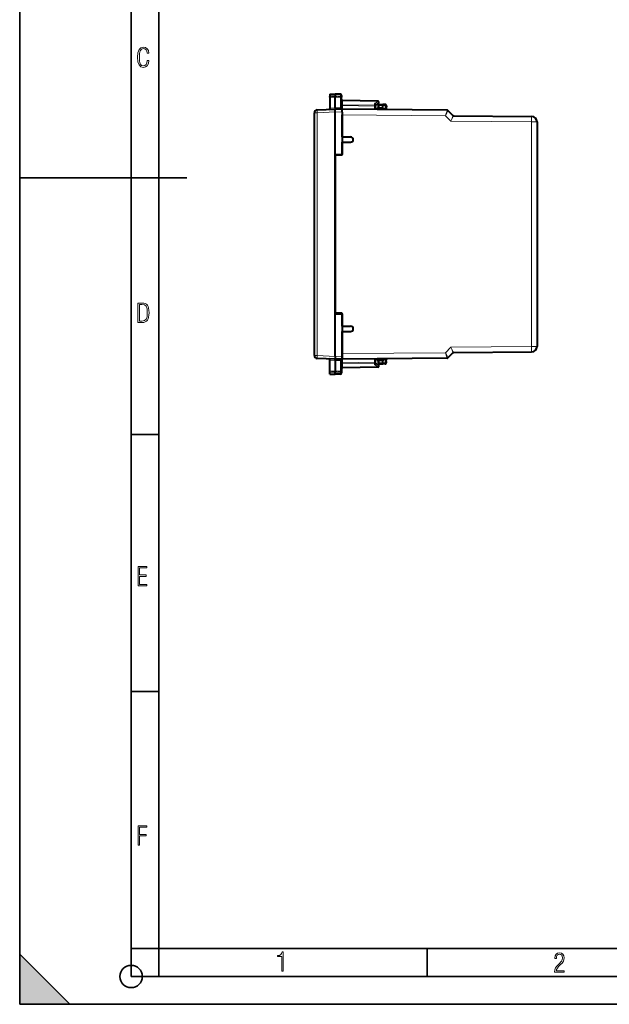
# Model space of a CAD drawing. Extents: x 0 to 420, y 0 to 297.
# Drawn here: x 0 to 106, y 0 to 177 of the extents above; entities that cross this region are included whole.
import ezdxf

# ---------------------------------------------------------------- set-up
doc = ezdxf.new("R2010")
doc.units = 0
doc.linetypes.add('DASHDOT', pattern=[18.5, 12, -3, 0.5, -3])

msp = doc.modelspace()

# ---------------------------------------------------------------- linework, layer by layer
at = {"color": 7, "lineweight": 35}
for p, q in [((0, 0), (0, 297)), ((0, 0), (0, 297)), ((20.000401, 4.99976), (20.000401, 292)), ((25.000401, 9.99976), (25.000401, 287)), ((0, 148.5), (30, 148.5)), ((20.000401, 102.333), (25.000401, 102.333)), ((20.000401, 56.166599), (25.000401, 56.166599)), ((0, 9), (9, 0)), ((0, 0), (0, 9)), ((20.000401, 10), (25.000401, 10)), ((20.000401, 9.99976), (25.000401, 9.99976)), ((25.000401, 9.99976), (410, 9.99976)), ((25.0005, 4.99976), (25.0005, 9.99976)), ((73.125504, 4.99976), (73.125504, 9.99976)), ((20.000401, 4.99976), (167.501007, 4.99976)), ((0, 0), (420, 0)), ((0, 0), (420, 0)), ((0, 0), (9, 0))]:
    msp.add_line(p, q, dxfattribs=at)
at = {"color": 7, "linetype": 'DASHDOT', "lineweight": 18, "ltscale": 0.056355}
for p, q in [((57.773891, 162.999146), (55.519703, 162.999146)), ((57.773891, 113.700706), (55.519703, 113.700706))]:
    msp.add_line(p, q, dxfattribs=at)
at = {"color": 7, "lineweight": 40}
for p, q in [((55.707554, 163.484222), (56.607552, 163.499924)), ((55.707554, 163.484222), (56.607552, 163.499924)), ((55.707554, 163.484222), (56.607552, 163.499924)), ((55.707554, 163.484222), (56.607552, 163.499924)), ((55.707554, 163.484222), (55.707554, 163.163635)), ((55.707554, 163.163635), (55.707554, 162.964539)), ((55.707554, 162.964539), (55.707554, 160.99823)), ((56.607552, 163.499924), (56.607552, 163.177658)), ((57.586044, 163.482849), (56.607552, 163.499924)), ((57.586044, 163.482849), (56.607552, 163.499924)), ((57.586044, 163.482849), (56.607552, 163.499924)), ((57.586044, 163.482849), (56.607552, 163.499924)), ((56.607552, 163.177658), (56.607552, 162.961578)), ((56.607552, 161.03746), (56.607552, 162.961578)), ((57.782555, 163.282867), (57.782555, 162.989685)), ((57.782555, 161.372009), (57.782555, 162.989685)), ((55.707554, 160.99823), (55.707554, 160.952087)), ((56.607552, 161.03746), (56.607552, 160.799927)), ((64.286041, 162.236404), (57.979061, 162.346497)), ((64.391663, 161.86882), (63.882553, 161.53743)), ((63.882553, 161.584976), (63.882553, 161.363907)), ((63.882553, 160.747559), (63.882553, 161.363907)), ((64.357552, 161.449921), (64.357552, 161.073883)), ((64.557556, 161.649933), (65.20755, 161.649933)), ((65.636047, 161.642441), (65.20755, 161.649933)), ((65.207573, 161.649521), (65.20755, 161.450012)), ((65.20755, 161.083054), (65.20755, 161.450012)), ((65.20755, 160.883453), (65.20755, 161.083054)), ((65.832275, 161.432007), (65.805885, 160.928375)), ((52.907555, 116.540115), (52.907555, 160.159729)), ((53.385742, 160.659256), (56.607552, 160.799927)), ((57.882553, 160.788788), (56.607552, 160.799927)), ((56.607552, 160.299637), (56.607552, 160.799667)), ((56.607552, 152.663788), (56.607552, 160.299637)), ((76.748505, 160.635284), (57.882553, 160.799927)), ((57.882553, 160.799774), (57.882553, 160.788666)), ((57.882553, 160.288818), (57.882553, 160.788544)), ((57.882553, 160.288818), (57.882553, 152.674927)), ((57.882553, 155.84993), (57.882553, 159.799957)), ((65.20755, 160.883057), (63.882553, 160.87149)), ((65.20755, 160.883057), (65.20755, 160.735992)), ((77.775833, 159.689056), (76.888191, 160.576691)), ((77.915489, 159.630508), (91.891281, 159.508545)), ((92.882553, 158.508575), (92.882553, 118.191269)), ((57.882553, 155.84993), (59.409275, 155.823273)), ((57.882553, 154.84993), (59.409275, 154.876572)), ((57.882553, 152.524933), (57.882553, 154.84993)), ((56.607552, 152.663788), (57.882553, 152.674927)), ((56.607552, 124.036049), (56.607552, 152.663788)), ((57.882553, 152.524933), (56.607552, 152.50267)), ((56.607552, 152.50267), (56.607552, 124.197182)), ((57.882553, 124.174927), (56.607552, 124.197182)), ((56.607552, 116.400208), (56.607552, 124.036049)), ((56.607552, 124.036049), (57.882553, 124.024925)), ((57.882553, 121.849922), (57.882553, 124.174927)), ((57.882553, 124.024925), (57.882553, 116.411034)), ((57.882553, 121.849922), (59.409275, 121.823273)), ((57.882553, 120.849922), (59.409275, 120.876572)), ((57.882553, 116.899887), (57.882553, 120.849922)), ((57.882553, 115.899925), (57.882553, 116.899887)), ((77.775833, 117.010796), (76.888191, 116.123154)), ((77.915489, 117.069344), (91.891281, 117.191307)), ((56.607552, 115.899925), (53.385742, 116.040588)), ((55.707554, 115.70163), (55.707554, 115.747757)), ((55.707554, 113.735313), (55.707554, 115.70163)), ((56.607552, 116.400208), (56.607552, 115.900177)), ((57.882553, 115.911049), (56.607552, 115.899925)), ((56.607552, 115.662392), (56.607552, 115.899925)), ((56.607552, 115.662392), (56.607552, 113.738266)), ((57.782555, 115.327835), (57.782555, 113.710159)), ((57.882553, 116.411034), (57.882553, 115.911301)), ((76.748505, 116.064568), (57.882553, 115.899925)), ((63.882553, 115.335945), (63.882553, 115.952278)), ((65.20755, 115.816803), (63.882553, 115.828362)), ((63.882553, 115.114876), (63.882553, 115.335945)), ((64.391663, 114.831032), (63.882553, 115.162422)), ((64.357552, 115.625954), (64.357552, 115.249924)), ((64.557556, 115.049927), (65.20755, 115.049927)), ((65.20755, 115.963844), (65.20755, 115.816803)), ((65.20755, 115.816399), (65.20755, 115.616791)), ((65.20755, 115.249832), (65.20755, 115.616791)), ((65.207573, 115.050331), (65.20755, 115.249832)), ((65.636047, 115.057404), (65.20755, 115.049927)), ((65.832275, 115.267838), (65.805885, 115.771461)), ((55.707554, 113.536209), (55.707554, 113.735313)), ((55.707554, 113.215637), (55.707554, 113.536209)), ((55.707554, 113.215637), (56.607552, 113.199921)), ((56.607552, 113.522186), (56.607552, 113.738266)), ((56.607552, 113.199921), (56.607552, 113.522186)), ((57.586044, 113.217003), (56.607552, 113.199921)), ((57.782555, 113.710159), (57.782555, 113.416977)), ((64.286041, 114.46344), (57.979061, 114.353355))]:
    msp.add_line(p, q, dxfattribs=at)
at = {"color": 7, "lineweight": 18}
for p, q in [((55.707554, 163.163635), (56.607552, 163.177658)), ((55.707554, 162.964539), (56.607552, 162.961578)), ((57.586044, 163.162415), (56.607552, 163.177658)), ((57.586044, 162.964783), (56.607552, 162.961578)), ((57.586044, 163.482849), (57.586044, 163.162415)), ((57.586044, 163.162415), (57.586044, 162.964783)), ((57.586044, 161.028915), (57.586044, 162.964783)), ((55.707554, 160.99823), (56.607552, 161.037506)), ((57.586044, 161.028915), (56.607552, 161.03746)), ((57.782555, 161.372009), (57.780323, 161.060883)), ((57.780323, 161.060883), (57.974606, 161.055283)), ((57.782555, 161.463516), (57.979061, 161.463516)), ((57.782555, 161.372009), (57.979061, 161.372009)), ((57.977619, 162.287979), (57.978992, 162.346405)), ((57.977619, 161.604965), (57.977619, 162.287979)), ((64.287491, 162.177841), (57.977619, 162.287979)), ((57.979061, 161.463516), (57.977619, 161.604965)), ((57.977619, 161.604965), (63.687489, 161.50531)), ((57.979061, 161.372009), (57.979061, 161.463516)), ((57.979061, 161.463516), (63.686043, 161.363907)), ((63.882553, 161.363907), (63.686043, 161.363907)), ((63.686043, 160.749268), (63.686043, 161.363907)), ((64.287491, 162.177841), (63.687489, 161.787277)), ((63.687489, 161.787277), (63.687489, 161.50531)), ((64.557556, 161.449921), (64.357552, 161.449921)), ((64.357956, 161.073898), (64.557556, 161.077377)), ((64.557556, 161.449921), (64.557556, 161.649933)), ((64.557556, 161.449921), (65.20755, 161.449921)), ((64.557556, 161.449921), (64.557556, 161.077377)), ((64.557556, 161.077377), (65.20755, 161.083054)), ((64.559296, 160.877396), (64.557556, 161.077377)), ((65.639534, 161.442474), (65.20755, 161.450012)), ((65.639534, 161.442474), (65.612221, 160.921295)), ((53.403191, 160.159729), (52.907555, 160.159729)), ((53.403191, 160.159729), (56.607552, 160.299637)), ((53.403191, 116.540115), (53.403191, 160.159729)), ((57.882553, 160.288818), (56.607555, 160.299942)), ((76.421227, 159.638184), (57.882553, 159.799957)), ((65.612221, 160.921295), (65.20755, 160.92482)), ((65.805389, 160.928345), (65.612221, 160.921295)), ((77.424576, 158.634827), (76.421227, 159.638184)), ((77.424576, 158.634827), (91.891281, 158.508575)), ((91.891281, 158.508575), (91.891281, 118.191269)), ((91.891281, 158.508575), (92.882553, 158.508575)), ((76.421227, 117.061668), (57.882553, 116.899887)), ((77.424576, 118.065018), (76.421227, 117.061668)), ((77.424576, 118.065018), (91.891281, 118.191269)), ((91.891281, 118.191269), (92.882553, 118.191269)), ((53.403191, 116.540115), (52.907555, 116.540115)), ((56.607552, 116.400208), (53.403191, 116.540115)), ((55.707554, 115.70163), (56.607552, 115.662331)), ((57.586044, 115.670929), (56.607552, 115.662392)), ((57.882553, 116.411034), (56.607555, 116.399902)), ((57.586044, 115.670929), (57.586044, 113.735054)), ((57.974606, 115.644562), (57.780323, 115.638969)), ((57.782555, 115.327835), (57.780323, 115.638969)), ((57.979061, 115.327835), (57.782555, 115.327835)), ((57.979061, 115.236328), (57.782555, 115.236328)), ((57.979061, 115.236328), (57.977619, 115.094879)), ((57.977619, 115.094879), (63.687489, 115.19455)), ((57.977619, 115.094879), (57.977619, 114.411873)), ((57.979061, 115.236328), (63.686043, 115.335945)), ((57.979061, 115.327835), (57.979061, 115.236328)), ((63.686043, 115.335945), (63.686043, 115.950569)), ((63.882553, 115.335945), (63.686043, 115.335945)), ((63.687489, 114.912575), (63.687489, 115.19455)), ((64.557556, 115.249924), (64.357552, 115.249924)), ((64.357956, 115.625946), (64.557556, 115.622467)), ((64.559296, 115.822456), (64.557556, 115.622467)), ((64.557556, 115.622467), (64.557556, 115.249924)), ((64.557556, 115.622467), (65.20755, 115.616791)), ((64.557556, 115.249924), (64.557556, 115.049927)), ((64.557556, 115.249924), (65.20755, 115.249924)), ((65.20755, 115.775032), (65.612221, 115.778557)), ((65.639534, 115.25737), (65.20755, 115.249832)), ((65.639534, 115.25737), (65.612221, 115.778557)), ((65.612221, 115.778557), (65.805786, 115.771477)), ((55.707554, 113.735313), (56.607552, 113.738266)), ((55.707554, 113.536209), (56.607552, 113.522186)), ((57.586044, 113.735054), (56.607552, 113.738266)), ((57.586044, 113.537437), (56.607552, 113.522186)), ((57.586044, 113.735054), (57.586044, 113.537437)), ((57.586044, 113.537437), (57.586044, 113.217003)), ((64.287491, 114.522011), (57.977619, 114.411873)), ((57.977619, 114.411873), (57.978992, 114.353439)), ((64.287491, 114.522011), (63.687489, 114.912575))]:
    msp.add_line(p, q, dxfattribs=at)
for points in [[(23.198622, 169.552216), (22.902647, 169.552216), (22.82748, 169.129395), (22.686541, 168.82402), (22.475132, 168.640808), (22.207346, 168.579727), (21.878487, 168.673691), (21.652983, 168.964966), (21.521441, 169.448853), (21.479158, 170.130066), (21.521441, 170.80658), (21.652983, 171.290466), (21.878487, 171.581741), (22.207346, 171.680405), (22.470432, 171.624023), (22.677145, 171.468994), (22.813387, 171.210602), (22.87446, 170.862946), (23.175131, 170.862946), (23.095264, 171.323349), (22.902647, 171.661606), (22.597279, 171.873016), (22.207346, 171.948181), (21.737547, 171.835434), (21.418083, 171.497177), (21.230165, 170.928726), (21.173788, 170.130066), (21.230165, 169.322006), (21.418083, 168.753555), (21.737547, 168.415298), (22.207346, 168.307251), (22.601976, 168.382416), (22.902647, 168.61731), (23.099964, 169.007248)], [(21.209959, 122.479729), (21.938147, 122.479729), (22.267006, 122.49852), (22.53949, 122.573685), (22.760294, 122.695839), (22.93412, 122.879059), (23.060965, 123.118652), (23.150227, 123.419327), (23.201904, 123.790466), (23.220697, 124.232079), (23.201904, 124.668991), (23.150227, 125.040131), (23.065662, 125.340805), (22.93412, 125.580399), (22.760294, 125.758926), (22.53949, 125.881073), (22.262308, 125.956238), (21.938147, 125.979729), (21.209959, 125.979729)], [(21.501234, 122.742813), (21.501234, 125.721336), (21.919355, 125.721336), (22.407946, 125.641472), (22.708616, 125.387779), (22.858952, 124.927383), (22.891838, 124.607918), (22.905931, 124.227379), (22.858952, 123.527382), (22.708616, 123.066978), (22.407946, 122.817986), (21.919355, 122.742813)], [(21.244259, 75.172127), (22.850969, 75.172127), (22.850969, 75.444611), (21.535534, 75.444611), (21.535534, 76.868103), (22.719427, 76.868103), (22.719427, 77.135887), (21.535534, 77.135887), (21.535534, 78.399643), (22.850969, 78.399643), (22.850969, 78.672127), (21.244259, 78.672127)], [(21.244259, 28.569124), (21.535534, 28.569124), (21.535534, 30.265097), (22.719427, 30.265097), (22.719427, 30.532883), (21.535534, 30.532883), (21.535534, 31.79664), (22.850969, 31.79664), (22.850969, 32.069122), (21.244259, 32.069122)], [(47.03595, 5.977674), (47.322525, 5.977674), (47.322525, 9.425997), (47.101723, 9.425997), (47.026554, 9.120627), (46.876217, 8.918613), (46.63662, 8.796467), (46.303062, 8.754185), (46.303062, 8.575661), (46.490982, 8.570963), (47.03595, 8.613245)], [(96.03479, 5.748185), (97.749557, 5.748185), (97.749557, 6.034762), (96.349556, 6.034762), (96.396538, 6.279058), (96.537476, 6.518655), (96.758286, 6.777044), (97.049561, 7.063622), (97.373718, 7.378386), (97.632111, 7.763621), (97.740166, 8.332078), (97.679092, 8.722011), (97.509964, 9.013286), (97.24218, 9.196507), (96.899223, 9.26228), (96.560966, 9.196507), (96.307274, 9.00389), (96.142845, 8.698521), (96.086472, 8.294494), (96.086472, 8.242816), (96.354256, 8.242816), (96.391838, 8.571675), (96.499893, 8.811273), (96.678421, 8.952211), (96.927414, 8.999191), (97.138824, 8.952211), (97.303253, 8.825366), (97.411301, 8.623353), (97.448891, 8.355568), (97.397209, 8.007916), (97.256271, 7.721339), (96.786469, 7.195165), (96.457611, 6.85691), (96.218018, 6.537447), (96.081772, 6.175702)]]:
    msp.add_lwpolyline(points, close=True, dxfattribs=at)
for points in [[(57.782555, 162.989685), (57.780067, 163.016617), (57.772655, 163.042999), (57.760616, 163.067856), (57.737423, 163.098312), (57.692184, 163.133331), (57.634148, 163.155945), (57.586044, 163.162415)], [(57.782555, 162.989685), (57.782185, 162.988373), (57.781528, 162.987503), (57.779236, 162.985748), (57.773411, 162.983154), (57.754189, 162.978302), (57.689964, 162.970551), (57.586044, 162.964783)], [(76.421227, 159.638184), (76.547195, 160.013977), (76.660629, 160.356644), (76.735001, 160.587341), (76.747437, 160.629379), (76.748558, 160.634476), (76.748581, 160.635132), (76.748528, 160.635269)], [(76.421227, 159.638184), (76.599831, 159.991867), (76.761269, 160.314438), (76.86795, 160.531586), (76.886276, 160.571167), (76.888107, 160.575958), (76.888229, 160.576569), (76.888191, 160.576691)], [(77.424576, 158.634827), (77.556808, 159.023941), (77.677994, 159.384674), (77.760208, 159.635391), (77.774498, 159.682434), (77.775841, 159.688171), (77.775887, 159.688904), (77.775833, 159.689056)], [(77.424576, 158.634827), (77.608337, 159.002304), (77.777328, 159.343018), (77.892761, 159.579803), (77.913284, 159.624237), (77.91539, 159.629639), (77.915527, 159.630341), (77.915497, 159.630493)], [(76.888191, 116.123154), (76.888214, 116.123436), (76.887733, 116.125053), (76.882088, 116.138161), (76.831116, 116.244118), (76.718742, 116.470779), (76.421227, 117.061668)], [(76.748528, 116.064583), (76.748596, 116.064873), (76.748375, 116.06649), (76.744942, 116.079529), (76.71196, 116.185303), (76.633331, 116.426247), (76.421227, 117.061668)], [(77.424576, 118.065018), (77.608337, 117.697548), (77.777328, 117.356827), (77.892761, 117.120041), (77.913284, 117.075615), (77.91539, 117.070198), (77.915527, 117.069504), (77.915497, 117.069359)], [(77.424576, 118.065018), (77.556808, 117.675903), (77.677994, 117.31517), (77.760208, 117.064461), (77.774498, 117.017418), (77.775841, 117.011681), (77.775887, 117.010941), (77.775833, 117.010796)], [(57.782555, 113.710159), (57.782185, 113.711472), (57.781528, 113.712349), (57.779236, 113.714104), (57.773411, 113.716705), (57.754189, 113.721542), (57.689964, 113.729294), (57.586044, 113.735054)], [(57.782555, 113.710159), (57.780067, 113.683228), (57.772655, 113.656853), (57.760616, 113.631989), (57.737423, 113.601532), (57.692184, 113.566521), (57.634148, 113.543907), (57.586044, 113.537437)]]:
    msp.add_lwpolyline(points, dxfattribs=at)
at = {"color": 7, "lineweight": 40}
for points in [[(63.882553, 161.584976), (63.881508, 161.599854), (63.87841, 161.615082), (63.87249, 161.632721), (63.864273, 161.650192), (63.843655, 161.681519), (63.828499, 161.699173), (63.811604, 161.71579), (63.773643, 161.745392), (63.73172, 161.76947), (63.687489, 161.787277)], [(63.882553, 115.114876), (63.881508, 115.099991), (63.87841, 115.084763), (63.87249, 115.067131), (63.864273, 115.049652), (63.843655, 115.018318), (63.828499, 115.000679), (63.811604, 114.984062), (63.773643, 114.954453), (63.73172, 114.930382), (63.687489, 114.912575)]]:
    msp.add_lwpolyline(points, dxfattribs=at)
at = {"color": 7, "lineweight": 35}
msp.add_circle((20.000401, 4.99976), 2, dxfattribs=at)
at = {"color": 7, "lineweight": 40}
for centre, radius, start, end in [((57.582554, 163.282867), 0.2, 359.999999, 89.000001), ((57.582554, 163.282867), 0.2, 359.999999, 89.000001), ((57.582554, 163.282867), 0.2, 359.999999, 89.000001), ((57.582554, 163.282867), 0.2, 359.999999, 89.000001), ((57.982552, 162.546463), 0.2, 180.000009, 268.999996), ((64.157555, 161.073883), 0.2, 270.500001, 360), ((64.282555, 162.036438), 0.2, 303.061388, 89.000001), ((64.557556, 161.449921), 0.2, 90.000003, 179.999995), ((65.632553, 161.442474), 0.2, 357, 89.000001), ((53.407555, 160.159729), 0.5, 92.500002, 180.000005), ((55.507553, 160.952087), 0.2, 272.499997, 360), ((66.005615, 160.917908), 0.2, 176.999995, 250.305304), ((76.746758, 160.435287), 0.2, 45.000001, 89.499999), ((77.917236, 159.830505), 0.2, 225, 269.5), ((91.882553, 158.508575), 1, 360, 89.499999), ((59.409275, 155.34993), 0.473279, 270.000038, 89.999962), ((59.409275, 121.349922), 0.473279, 270.000038, 89.999962), ((77.917236, 116.869347), 0.2, 90.5, 135), ((91.882553, 118.191269), 1, 270.500001, 360), ((53.407555, 116.540115), 0.5, 179.999995, 267.499998), ((55.507553, 115.747757), 0.2, 360, 87.500003), ((64.157555, 115.625954), 0.2, 0, 89.499999), ((64.557556, 115.249924), 0.2, 179.999995, 269.999997), ((65.632553, 115.25737), 0.2, 270.999999, 3), ((66.005615, 115.781929), 0.2, 109.708151, 183.000005), ((76.746758, 116.264557), 0.2, 270.500001, 314.999999), ((57.582554, 113.416977), 0.2, 270.999999, 0.000001), ((57.982552, 114.153381), 0.2, 91.000004, 179.999991), ((64.282555, 114.663414), 0.2, 270.999999, 56.938612)]:
    msp.add_arc(centre, radius, start, end, dxfattribs=at)
at = {"color": 7, "lineweight": 18}
for centre, radius, start, end in [((53.611698, 160.920624), 3.975362, 358.138721, 1.56076), ((65.284698, 160.993256), 7.504732, 179.483779, 181.554478), ((61.621998, 160.991867), 3.648033, 179.00389, 183.203668), ((46.787857, 161.371048), 11.191205, 358.383138, 0.00493), ((76.74678, 160.435287), 0.199989, 45.000206, 89.499418), ((77.917244, 159.830475), 0.199989, 225.000205, 269.49942), ((77.917244, 116.869377), 0.199989, 90.50058, 134.999795), ((53.607838, 115.779182), 3.979222, 358.441281, 1.859891), ((65.284676, 115.706589), 7.504713, 178.445522, 180.516234), ((61.621986, 115.707985), 3.648023, 176.796332, 180.996123), ((46.787857, 115.328796), 11.191205, 359.99507, 1.616862), ((76.74678, 116.264565), 0.199989, 270.500582, 314.999794)]:
    msp.add_arc(centre, radius, start, end, dxfattribs=at)
for centre, major_axis, ratio, start_param, end_param in [((57.582554, 161.066467), (0.199997, 0), 0.187796, 4.7298422729, 6.1337354773), ((57.982552, 162.429382), (-0.199997, 0), 0.707214, 0, 1.5461161497), ((57.982552, 161.746368), (-0.199997, 0), 0.707214, 0, 1.5461161497), ((63.682552, 161.363907), (0.003494, 0.199966), 0.01745, 4.7126935669, 5.4980917303), ((63.682552, 161.363907), (-0.199997, 0), 0.707214, 3.1415926536, 4.6877088033), ((64.282555, 162.036438), (-0.003494, -0.199966), 0.01745, 2.3564990767, 3.1415926536), ((64.282555, 162.036438), (-0.109108, 0.167618), 0.498449, 3.1415926536, 5.32996896), ((65.632553, 161.442474), (-0.003494, -0.199966), 0.034894, 1.571405407, 3.1415926536), ((65.632553, 161.442474), (-0.199722, 0.010468), 0.001828, 3.1415926536, 4.677530253), ((53.407555, 160.159729), (0.021812, -0.499527), 0.008718, 3.1415926536, 4.7120083342), ((65.619202, 160.921295), (-0.001747, -0.199989), 0.034898, 4.7126935317, 5.9610907167), ((91.882553, 158.508575), (-0.008728, -0.999962), 0.008726, 1.5708724792, 3.1415926536), ((91.882553, 118.191269), (0.008728, -0.999962), 0.008726, 0, 1.5707201744), ((53.407555, 116.540115), (0.021812, 0.499527), 0.008718, 1.5711769729, 3.1415926536), ((57.582554, 115.633377), (-0.199997, 0), 0.187796, 3.2910424835, 4.6949356879), ((57.982552, 114.953484), (0.199997, 0), 0.707214, 1.5954765039, 3.1415926536), ((63.682552, 115.335945), (0.003494, -0.199966), 0.01745, 0.7850935769, 1.5704917403), ((63.682552, 115.335945), (-0.199997, 0), 0.707214, 1.5954765039, 3.1415926536), ((65.619202, 115.778557), (0.001747, -0.199989), 0.034898, 3.4639427714, 4.7120843946), ((65.632553, 115.25737), (-0.003494, 0.199966), 0.034894, 3.1415926536, 4.7117799001), ((65.632553, 115.25737), (-0.199722, -0.010468), 0.001828, 1.6056550542, 3.1415926536), ((57.982552, 114.270477), (0.199997, 0), 0.707214, 1.5954765039, 3.1415926536), ((64.282555, 114.663414), (-0.003494, 0.199966), 0.01745, 3.1415926536, 3.9266862305), ((64.282555, 114.663414), (-0.109108, -0.167618), 0.498449, 0.9532163472, 3.1415926536)]:
    msp.add_ellipse(centre, major_axis=major_axis, ratio=ratio, start_param=start_param, end_param=end_param, dxfattribs=at)
at = {"color": 7, "lineweight": 5}
msp.add_solid([(0, 0), (9, 0), (0, 9)], dxfattribs=at)

doc.saveas('drawing.dxf')
